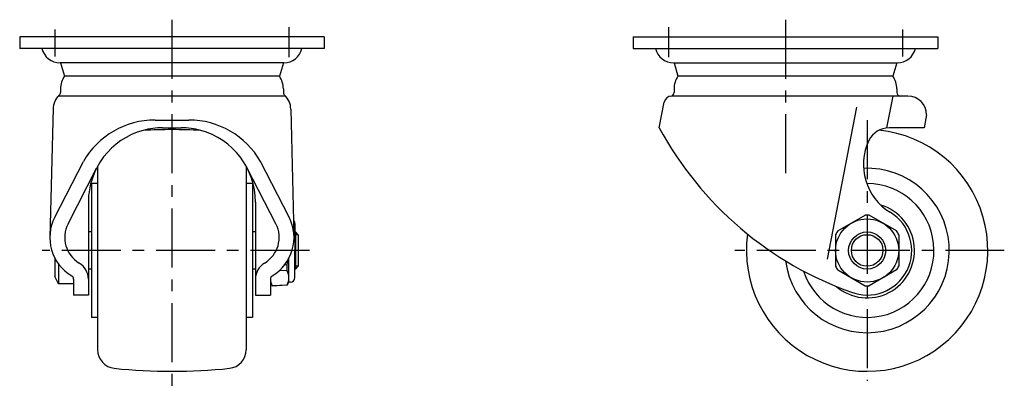
# Model space of a CAD drawing. Extents: x 10 to 626, y 10 to 436.
# Drawn here: x 361 to 626, y 190 to 290 of the extents above; entities that cross this region are included whole.
import ezdxf

# ---------------------------------------------------------------- set-up
doc = ezdxf.new("R2010")
doc.units = 0
doc.header["$LTSCALE"] = 0.5
doc.header["$MEASUREMENT"] = 0
doc.linetypes.add('CENTER', pattern=[50.8, 31.75, -6.35, 6.35, -6.35])
for name, color, linetype in [('1', 7, 'CONTINUOUS'), ('2', 4, 'CONTINUOUS'), ('4', 1, 'CENTER')]:
    doc.layers.add(name, color=color, linetype=linetype)

msp = doc.modelspace()

# ---------------------------------------------------------------- linework, layer by layer
at = {"layer": '1', "linetype": 'Continuous'}
for p, q in [((442.69, 284.94), (360.69, 284.94)), ((360.69, 284.94), (360.69, 281.74)), ((442.69, 284.94), (442.69, 281.74)), ((525.9, 284.94), (607.9, 284.94)), ((525.9, 284.94), (525.9, 281.74)), ((607.9, 284.94), (607.9, 281.74)), ((442.69, 281.74), (360.69, 281.74)), ((525.9, 281.74), (607.9, 281.74)), ((431.84, 277.94), (371.55, 277.94)), ((371.69, 277.94), (372.75, 274.34)), ((431.69, 277.94), (430.64, 274.34)), ((536.76, 277.94), (597.05, 277.94)), ((536.9, 277.94), (537.96, 274.34)), ((596.9, 277.94), (595.85, 274.34)), ((430.64, 274.34), (372.75, 274.34)), ((595.85, 274.34), (537.96, 274.34)), ((371.69, 270.94), (371.69, 269.94)), ((431.69, 270.94), (431.69, 269.94)), ((536.9, 270.94), (536.9, 269.94)), ((596.9, 270.94), (596.9, 269.94)), ((432.29, 268.94), (371.1, 268.94)), ((599.9, 268.94), (536.2, 268.94)), ((594.23, 260.44), (595.89, 268.94)), ((369.7, 265.72), (368.82, 230.94)), ((433.69, 265.47), (434.55, 231.55)), ((532.9, 260.44), (534.24, 267.32)), ((578.21, 225.14), (586.15, 266.02)), ((397.14, 262.53), (406.24, 262.53)), ((604.9, 263.94), (604.22, 260.44)), ((399.19, 260.44), (404.19, 260.44)), ((604.22, 260.44), (594.8, 260.44)), ((370.15, 236.42), (377.85, 251.41)), ((373.71, 234.6), (381.41, 249.58)), ((381.69, 250.12), (381.69, 200.72)), ((421.69, 250.12), (421.69, 200.72)), ((429.68, 234.6), (421.98, 249.58)), ((433.24, 236.42), (425.54, 251.41)), ((379.99, 245.44), (379.99, 209.44)), ((381.69, 245.44), (379.99, 245.44)), ((423.39, 245.44), (421.69, 245.44)), ((423.39, 245.44), (423.39, 209.44)), ((379.19, 240.44), (379.19, 215.44)), ((424.19, 240.44), (424.19, 215.44)), ((580.98, 232.68), (588.33, 236.92)), ((596.83, 232.68), (589.48, 236.92)), ((434.79, 234.74), (434.79, 227.44)), ((379.99, 232.44), (379.19, 232.44)), ((424.19, 232.44), (423.39, 232.44)), ((434.94, 232.44), (434.79, 232.44)), ((434.94, 232.44), (434.94, 222.44)), ((435.69, 231.69), (434.94, 232.44)), ((435.69, 231.69), (435.69, 223.19)), ((580.4, 231.68), (580.4, 223.2)), ((597.4, 231.68), (597.4, 223.2)), ((434.79, 220.14), (434.79, 227.44)), ((370.19, 225.36), (370.19, 220.44)), ((371.19, 223.77), (371.19, 218.44)), ((432.06, 223.59), (432.69, 223.67)), ((432.69, 221.96), (432.69, 223.67)), ((433.19, 218.94), (433.19, 225.36)), ((434.94, 222.44), (435.69, 223.19)), ((371.19, 218.44), (370.19, 220.44)), ((379.99, 222.44), (379.19, 222.44)), ((424.19, 222.44), (423.39, 222.44)), ((432.69, 221.96), (430.67, 222.08)), ((434.94, 222.44), (434.79, 222.44)), ((580.98, 222.2), (588.33, 217.96)), ((596.83, 222.2), (589.48, 217.96)), ((375.19, 218.44), (371.19, 218.44)), ((375.19, 219.75), (375.19, 215.44)), ((428.19, 219.75), (428.19, 215.44)), ((428.19, 218.94), (428.69, 217.94)), ((428.69, 217.94), (432.69, 218.19)), ((432.69, 218.14), (428.69, 217.94)), ((432.69, 218.14), (433.19, 218.94)), ((432.69, 218.14), (432.69, 218.19)), ((433.59, 218.94), (433.19, 218.94)), ((379.19, 215.44), (375.19, 215.44)), ((424.19, 215.44), (428.19, 215.44)), ((381.69, 209.44), (379.99, 209.44)), ((423.39, 209.44), (421.69, 209.44))]:
    msp.add_line(p, q, dxfattribs=at)
for radius in [8.5, 5]:
    msp.add_circle((588.9, 227.44), radius, dxfattribs=at)
for centre, radius, start, end in [((371.55, 282.94), 5, 193.8865, 270), ((431.84, 282.94), 5, 270, 346.1135), ((536.76, 282.94), 5, 193.8865, 270), ((597.05, 282.94), 5, 270, 346.1135), ((377.69, 270.94), 6, 145.4819, 180), ((425.69, 270.94), 6, 0, 34.5181), ((542.9, 270.94), 6, 145.4819, 180), ((590.9, 270.94), 6, 0, 34.5181), ((374.69, 265.47), 5, 131.8103, 180), ((370.69, 269.94), 1, 311.8104, 0), ((432.69, 269.94), 1, 180, 228.1898), ((428.69, 265.47), 5, 0, 48.1897), ((536.2, 266.94), 2, 90, 169.0001), ((535.9, 269.94), 1, 270, 0), ((597.9, 269.94), 1, 180, 270), ((599.9, 263.94), 5, 0, 90), ((397.14, 240.24), 22.29, 90, 149.944), ((406.25, 240.24), 22.29, 30.056, 90.0122), ((399.19, 240.44), 20, 90, 105.2047), ((401.69, 109.94), 150, 87.0402, 92.9598), ((404.19, 240.44), 20, 74.7953, 90), ((616.4, 305.75), 95, 208.4883, 250.653), ((594.8, 254.44), 6, 90, 154.2274), ((399.19, 240.44), 20, 105.2047, 180), ((404.19, 240.44), 20, 0, 74.7953), ((588.9, 227.44), 32.5, 172.1981, 84.4035), ((602.9, 250.53), 15, 154.2274, 238.7671), ((588.9, 227.44), 22.12, 187.2979, 92.5067), ((588.9, 227.44), 18, 197.9845, 90), ((588.9, 227.44), 12.75, 229.466, 73.2695), ((380.82, 230.94), 12, 152.8025, 239.3541), ((422.57, 230.94), 12, 300.6459, 27.1975), ((588.9, 227.44), 12, 248.225, 58.7671), ((588.9, 227.44), 9.5, 86.5254, 93.4746), ((380.82, 230.94), 8, 152.8025, 239.3541), ((422.57, 230.94), 8, 300.6459, 27.1975), ((433.59, 234.74), 1.2, 360, 44.4857), ((588.9, 227.44), 9.5, 146.5254, 153.4745), ((588.9, 227.44), 9.5, 26.5255, 33.4746), ((374.19, 219.75), 5, 0, 59.3541), ((429.19, 219.75), 5, 120.6459, 180), ((418.7, 227.44), 14.49, 344.9046, 350.234), ((588.9, 227.44), 9.5, 206.5255, 213.4746), ((588.9, 227.44), 9.5, 326.5254, 333.4745), ((374.19, 219.75), 1, 0, 59.3541), ((429.19, 219.75), 1, 120.6459, 180), ((429.38, 220.08), 3.81, 330.3156, 29.6844), ((433.59, 220.14), 1.2, 270, 360), ((432.98, 220.07), 4.79, 182.5849, 206.4204), ((588.9, 227.44), 9.5, 266.5254, 273.4746), ((386.69, 200.72), 5, 180, 264.0622), ((416.69, 200.72), 5, 275.9378, 0), ((401.69, 344.94), 150, 264.0622, 275.9378)]:
    msp.add_arc(centre, radius, start, end, dxfattribs=at)
at = {"layer": '2', "linetype": 'Continuous'}
for p, q in [((435.69, 231.69), (434.79, 231.69)), ((435.69, 223.19), (434.79, 223.19))]:
    msp.add_line(p, q, dxfattribs=at)
msp.add_circle((588.9, 227.44), 4.25, dxfattribs=at)
at = {"layer": '4', "linetype": 'CENTER'}
for p, q in [((401.69, 289.5), (401.69, 190.11)), ((566.9, 289.5), (566.9, 247.45)), ((370.19, 286.83), (370.19, 279.65)), ((433.19, 287.5), (433.19, 279.39)), ((535.4, 287.5), (535.4, 279.39)), ((598.4, 286.83), (598.4, 279.65)), ((588.9, 262.47), (588.9, 192.34)), ((438.7, 227.44), (366.72, 227.44)), ((625.84, 227.44), (553.3, 227.44))]:
    msp.add_line(p, q, dxfattribs=at)

doc.saveas('drawing.dxf')
